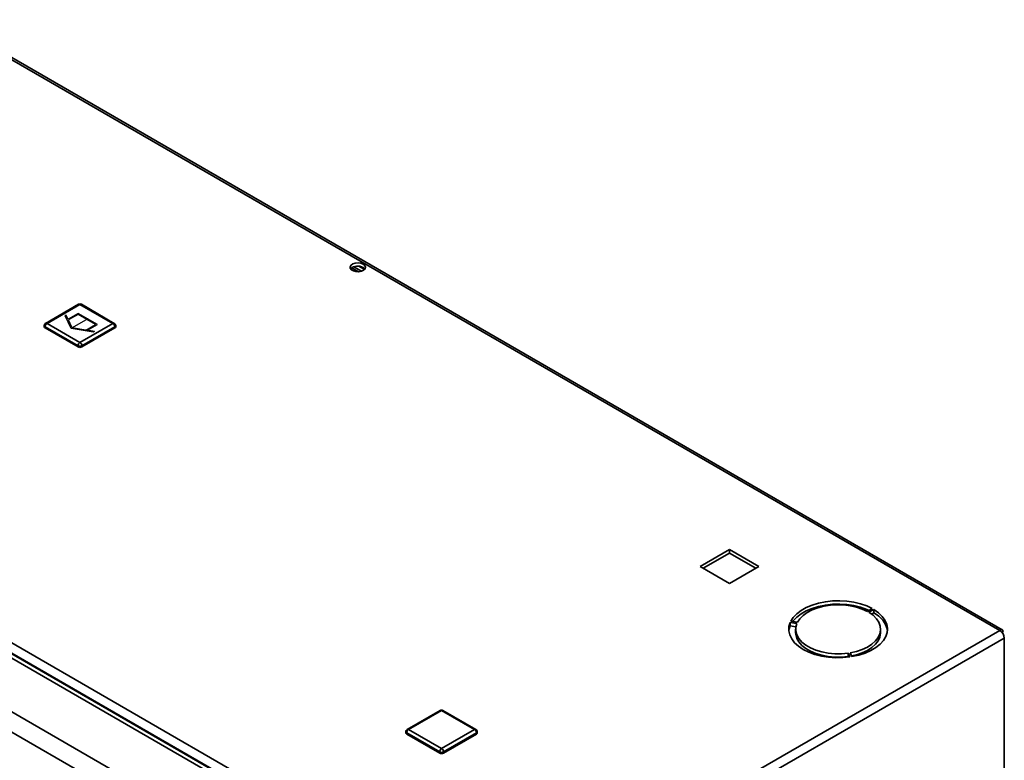
# Paper-space layout 'Blatt1' of a CAD drawing. Units: millimetres. Extents: x 0 to 4200, y 0 to 2970.
# Drawn here: x 3391 to 3750, y 1546 to 1816 of the extents above; entities that cross this region are included whole.
import ezdxf

# ---------------------------------------------------------------- set-up
doc = ezdxf.new("R2010")
doc.units = ezdxf.units.MM
doc.linetypes.add('CENTERX2', pattern=[20.32, 12.7, -2.54, 2.54, -2.54])

psp = doc.layouts.new('Blatt1')

# ---------------------------------------------------------------- linework, layer by layer
at = {"color": 7, "linetype": 'Continuous', "lineweight": 35, "ltscale": 10}
for p, q in [((3748.21, 1593.43), (3362.56, 1816.06)), ((3749.11, 1593.68), (3363.95, 1816.03)), ((3514.36, 1724.18), (3511.9, 1725.6)), ((3511.93, 1724.73), (3511.93, 1725.62)), ((3512.68, 1725.97), (3515.43, 1724.38)), ((3514.46, 1726.16), (3516.49, 1724.99)), ((3178.42, 1709.76), (3564.08, 1487.13)), ((3412.26, 1712.3), (3400.24, 1705.36)), ((3412.76, 1712.25), (3400.74, 1705.32)), ((3424.78, 1705.32), (3412.76, 1712.25)), ((3425.28, 1705.36), (3413.26, 1712.3)), ((3399.74, 1704.5), (3399.74, 1704.09)), ((3412.05, 1697.15), (3400.03, 1704.09)), ((3400.03, 1704.09), (3400.03, 1703.68)), ((3412.05, 1696.74), (3400.03, 1703.68)), ((3400.74, 1705.32), (3412.76, 1698.38)), ((3412.76, 1698.38), (3424.78, 1705.32)), ((3425.49, 1704.09), (3413.47, 1697.15)), ((3425.49, 1703.68), (3413.47, 1696.74)), ((3425.49, 1704.09), (3425.49, 1703.68)), ((3425.78, 1704.09), (3425.78, 1704.5)), ((3412.05, 1697.15), (3412.05, 1696.74)), ((3413.47, 1697.15), (3413.47, 1696.74)), ((3649.64, 1622.86), (3638.96, 1616.69)), ((3640.02, 1616.08), (3649.64, 1621.63)), ((3660.32, 1616.69), (3649.64, 1622.86)), ((3649.64, 1621.63), (3649.64, 1622.86)), ((3649.64, 1621.63), (3659.26, 1616.08)), ((3558.98, 1484.52), (3329.47, 1617.02)), ((3560.35, 1485.25), (3332.6, 1616.73)), ((3638.96, 1616.69), (3649.64, 1610.53)), ((3649.64, 1610.53), (3660.32, 1616.69)), ((3542.01, 1474.72), (3312.5, 1607.22)), ((3537.56, 1469.94), (3310.58, 1600.98)), ((3701.68, 1601.34), (3699.91, 1600.32)), ((3700.48, 1600), (3702.25, 1601.02)), ((3702.25, 1599.79), (3701.46, 1599.34)), ((3702.25, 1599.79), (3702.25, 1601.02)), ((3671.75, 1596.3), (3674.17, 1595.93)), ((3671.75, 1595.08), (3671.75, 1596.3)), ((3673.82, 1594.76), (3671.75, 1595.08)), ((3674.38, 1596.37), (3671.96, 1596.75)), ((3564.08, 1487.13), (3748.21, 1593.43)), ((3673.74, 1593.83), (3673.74, 1592.61)), ((3704.74, 1592.61), (3704.74, 1593.83)), ((3749.34, 1592.78), (3749.08, 1592.63)), ((3749.08, 1592.63), (3749.34, 1592.78)), ((3749.84, 1591.91), (3749.58, 1591.76)), ((3565.71, 1484.31), (3749.84, 1590.61)), ((3749.84, 1400.6), (3749.84, 1590.61)), ((3692.86, 1585.13), (3693.51, 1583.74)), ((3692.86, 1583.91), (3692.86, 1585.13)), ((3692.97, 1583.67), (3692.86, 1583.91)), ((3694.28, 1583.86), (3693.64, 1585.25)), ((3544.14, 1564.25), (3532.11, 1557.31)), ((3544.64, 1564.2), (3532.61, 1557.26)), ((3556.66, 1557.26), (3544.64, 1564.2)), ((3557.16, 1557.31), (3545.13, 1564.25)), ((3531.61, 1556.44), (3531.61, 1556.03)), ((3543.93, 1549.1), (3531.91, 1556.03)), ((3531.91, 1556.03), (3531.91, 1555.63)), ((3543.93, 1548.69), (3531.91, 1555.63)), ((3532.61, 1557.26), (3544.64, 1550.32)), ((3544.64, 1550.32), (3556.66, 1557.26)), ((3557.36, 1556.03), (3545.34, 1549.1)), ((3557.36, 1555.63), (3545.34, 1548.69)), ((3557.36, 1556.03), (3557.36, 1555.63)), ((3557.66, 1556.03), (3557.66, 1556.44)), ((3543.93, 1549.1), (3543.93, 1548.69)), ((3545.34, 1549.1), (3545.34, 1548.69))]:
    psp.add_line(p, q, dxfattribs=at)
at = {"color": 7, "linetype": 'Continuous', "ltscale": 10}
for p, q in [((3407.76, 1708.35), (3407.36, 1708.11)), ((3409.52, 1703.45), (3407.36, 1708.11)), ((3408.44, 1706.9), (3407.76, 1708.35)), ((3412.05, 1708.99), (3408.44, 1706.9)), ((3412.05, 1708.58), (3408.59, 1706.58)), ((3409.93, 1703.68), (3408.59, 1706.58)), ((3419.12, 1704.91), (3412.05, 1708.99)), ((3418.42, 1704.91), (3412.05, 1708.58)), ((3417.61, 1702.2), (3409.52, 1703.45)), ((3414.95, 1702.91), (3409.93, 1703.68)), ((3414.95, 1702.91), (3418.42, 1704.91)), ((3415.51, 1702.82), (3419.12, 1704.91)), ((3418.02, 1702.43), (3415.51, 1702.82)), ((3418.02, 1702.43), (3417.61, 1702.2))]:
    psp.add_line(p, q, dxfattribs=at)
at = {"color": 7, "linetype": 'CENTERX2', "ltscale": 10}
psp.add_line((3415.59, 1706.95), (3409.93, 1703.68), dxfattribs=at)
at = {"color": 1, "linetype": 'Continuous', "lineweight": 35, "ltscale": 10}
psp.add_line((3327.2, 1620.12), (3561.95, 1484.6), dxfattribs=at)
at = {"color": 7, "linetype": 'Continuous', "lineweight": 35, "ltscale": 10, "flags": 128}
for points in [[(3516.03, 1726.93), (3515.18, 1727.27), (3514.18, 1727.4), (3513.16, 1727.32), (3512.26, 1727.03), (3511.61, 1726.57), (3511.28, 1726.01), (3511.33, 1725.42), (3511.74, 1724.87), (3512.47, 1724.45), (3513.41, 1724.21), (3514.44, 1724.19), (3515.42, 1724.37), (3516.21, 1724.75), (3516.71, 1725.27), (3516.85, 1725.86), (3516.61, 1726.44), (3516.03, 1726.93)], [(3516.03, 1725.7), (3516.61, 1725.21), (3516.64, 1725.17)], [(3701.68, 1601.34), (3699.65, 1602.31), (3697.4, 1603.1), (3694.97, 1603.69), (3692.42, 1604.06), (3689.8, 1604.22), (3687.17, 1604.16), (3684.58, 1603.87), (3682.09, 1603.37), (3679.76, 1602.67), (3677.63, 1601.77), (3675.75, 1600.71), (3674.15, 1599.5), (3672.88, 1598.17), (3671.96, 1596.75)], [(3672.65, 1596.64), (3672.88, 1596.95), (3674.15, 1598.28), (3675.75, 1599.49), (3677.63, 1600.55), (3679.76, 1601.44), (3682.09, 1602.15), (3684.58, 1602.65), (3687.17, 1602.93), (3689.8, 1603), (3692.42, 1602.84), (3694.97, 1602.46), (3697.4, 1601.87), (3699.65, 1601.09), (3700.55, 1600.69)], [(3699.91, 1600.32), (3698.02, 1601.21), (3695.91, 1601.91), (3693.64, 1602.41), (3691.26, 1602.71), (3688.83, 1602.78), (3686.41, 1602.63), (3684.06, 1602.27), (3681.84, 1601.7), (3679.8, 1600.93), (3677.99, 1599.99), (3676.46, 1598.9), (3675.25, 1597.68), (3674.38, 1596.37)], [(3693.64, 1585.25), (3695.91, 1585.76), (3698.01, 1586.46), (3699.91, 1587.34), (3701.53, 1588.39), (3702.86, 1589.56), (3703.85, 1590.85), (3704.48, 1592.2), (3704.73, 1593.6), (3704.61, 1595), (3704.1, 1596.38), (3703.23, 1597.69), (3702.01, 1598.91), (3700.48, 1600)], [(3694.28, 1583.86), (3696.75, 1584.39), (3699.06, 1585.12), (3701.15, 1586.05), (3702.99, 1587.13), (3704.54, 1588.36), (3705.76, 1589.71), (3706.63, 1591.15), (3707.12, 1592.64), (3707.23, 1594.16), (3706.96, 1595.67), (3706.3, 1597.14), (3705.28, 1598.54), (3703.92, 1599.84), (3702.25, 1601.02)], [(3671.75, 1596.3), (3671.32, 1594.8), (3671.26, 1593.28), (3671.6, 1591.77), (3672.31, 1590.31), (3673.38, 1588.92), (3674.79, 1587.64), (3676.51, 1586.49), (3678.5, 1585.49), (3680.73, 1584.68), (3683.13, 1584.06), (3685.67, 1583.65), (3688.28, 1583.46), (3690.91, 1583.49), (3693.51, 1583.74)], [(3671.27, 1593.22), (3671.32, 1593.58), (3671.75, 1595.08)], [(3674.17, 1595.93), (3673.79, 1594.54), (3673.79, 1593.13), (3674.17, 1591.75), (3674.92, 1590.41), (3676.02, 1589.16), (3677.45, 1588.02), (3679.17, 1587.03), (3681.14, 1586.2), (3683.31, 1585.57), (3685.62, 1585.13), (3688.03, 1584.91), (3690.46, 1584.91), (3692.86, 1585.13)], [(3692.86, 1583.91), (3690.46, 1583.69), (3688.03, 1583.69), (3685.62, 1583.91), (3683.31, 1584.34), (3681.14, 1584.98), (3679.17, 1585.81), (3677.45, 1586.8), (3676.02, 1587.94), (3674.92, 1589.19), (3674.17, 1590.52), (3673.79, 1591.91), (3673.74, 1592.61)], [(3704.74, 1592.61), (3704.73, 1592.38), (3704.48, 1590.98), (3703.85, 1589.62), (3702.86, 1588.34), (3701.53, 1587.16), (3699.91, 1586.12), (3698.01, 1585.23), (3695.91, 1584.53), (3694.16, 1584.12)]]:
    psp.add_lwpolyline(points, dxfattribs=at)
at = {"color": 7, "linetype": 'Continuous', "lineweight": 35, "ltscale": 100}
for centre, radius, start, end in [((3514.08, 1722.54), 3.72, 58.3723, 134.522), ((3412.76, 1711.44), 1, 60.0027, 119.9973), ((3400.74, 1704.5), 1, 119.9973, 180), ((3400.24, 1704.14), 0.503, 185.6948, 245.6253), ((3401.57, 1704.02), 1.54, 122.6055, 177.3945), ((3423.95, 1704.02), 1.54, 2.6055, 57.3945), ((3424.78, 1704.5), 1, 0, 60.0027), ((3425.28, 1704.14), 0.503, 294.3747, 354.3052), ((3413.59, 1697.08), 1.54, 122.6055, 177.3945), ((3411.93, 1697.08), 1.54, 2.6055, 57.3945), ((3412.76, 1698.52), 1.54, 242.6097, 297.3903), ((3412.76, 1698.11), 1.54, 242.6097, 297.3903), ((3698.23, 1591.61), 9.12, 10.2165, 63.8959), ((3746.31, 1590.45), 3.53, 2.6055, 57.3945), ((3544.64, 1563.38), 1, 60.0027, 119.9973), ((3532.61, 1556.44), 1, 119.9973, 180), ((3532.11, 1556.08), 0.503, 185.6948, 245.6253), ((3533.44, 1555.97), 1.54, 122.6055, 177.3945), ((3555.83, 1555.97), 1.54, 2.6055, 57.3945), ((3556.66, 1556.44), 1, 0, 60.0027), ((3557.16, 1556.08), 0.503, 294.3747, 354.3052), ((3545.46, 1549.03), 1.54, 122.6055, 177.3945), ((3544.64, 1550.46), 1.54, 242.6097, 297.3903), ((3544.64, 1550.05), 1.54, 242.6097, 297.3903), ((3543.81, 1549.03), 1.54, 2.6055, 57.3945)]:
    psp.add_arc(centre, radius, start, end, dxfattribs=at)
at = {"color": 1, "linetype": 'Continuous', "lineweight": 35, "ltscale": 100}
for centre, start, end in [((3412.47, 1711.85), 54.3824, 114.3071), ((3413.05, 1711.85), 65.6929, 125.6176), ((3400.24, 1704.55), 185.6948, 245.6253), ((3400.45, 1704.91), 54.3824, 114.3071), ((3425.07, 1704.91), 65.6929, 125.6176), ((3425.28, 1704.55), 294.3747, 354.3052), ((3544.34, 1563.79), 54.3824, 114.3071), ((3544.93, 1563.79), 65.6929, 125.6176), ((3532.11, 1556.49), 185.6948, 245.6253), ((3532.32, 1556.85), 54.3824, 114.3071), ((3556.95, 1556.85), 65.6929, 125.6176), ((3557.16, 1556.49), 294.3747, 354.3052)]:
    psp.add_arc(centre, 0.503, start, end, dxfattribs=at)
at = {"color": 7, "linetype": 'Continuous', "lineweight": 35, "ltscale": 10}
psp.add_open_spline([(3749.34, 1592.78), (3749.36, 1592.95), (3749.39, 1593.31), (3749.22, 1593.65), (3748.91, 1593.78), (3748.54, 1593.68), (3748.3, 1593.5), (3748.21, 1593.43)], degree=3, knots=[0, 0, 0, 0, 0.209052, 0.427821, 0.646592, 0.865364, 1, 1, 1, 1], dxfattribs=at)

doc.saveas('drawing.dxf')
